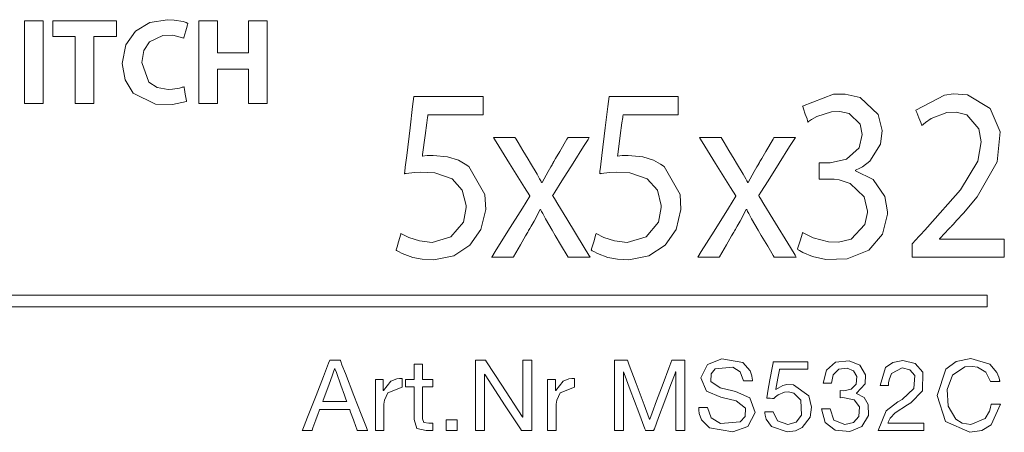
# Model space of a CAD drawing. Units: millimetres. Extents: x -69 to 69, y -255 to 262.
# Drawn here: x 2 to 23, y -10 to -1 of the extents above; entities that cross this region are included whole.
import ezdxf

# ---------------------------------------------------------------- set-up
doc = ezdxf.new("R2010")
doc.units = ezdxf.units.MM
doc.layers.add('Top$1', color=7, linetype='Continuous', true_color=0xffffff)

msp = doc.modelspace()

# ---------------------------------------------------------------- linework, layer by layer
at = {"layer": 'Top$1', "color": 7, "linetype": 'Continuous', "lineweight": 18}
for points in [[(2.022, -1.435), (2.022, -2.321), (2.022, -2.929), (2.022, -3.186), (2.022, -3.204), (2.022, -3.206), (2.022, -3.206), (2.022, -3.206), (1.823, -3.206), (1.686, -3.206), (1.628, -3.206), (1.623, -3.206), (1.623, -3.206), (1.623, -3.206), (1.623, -3.206), (1.623, -2.321), (1.623, -1.712), (1.623, -1.455), (1.623, -1.437), (1.623, -1.435), (1.623, -1.435), (1.623, -1.435), (1.823, -1.435), (2.005, -1.435), (2.021, -1.435), (2.022, -1.435), (2.022, -1.435), (2.022, -1.435)], [(2.708, -1.772), (2.469, -1.772), (2.305, -1.772), (2.236, -1.772), (2.231, -1.772), (2.23, -1.772), (2.23, -1.772), (2.23, -1.603), (2.23, -1.488), (2.23, -1.439), (2.23, -1.436), (2.23, -1.435), (2.23, -1.435), (2.911, -1.435), (3.378, -1.435), (3.576, -1.435), (3.59, -1.435), (3.591, -1.435), (3.591, -1.435), (3.591, -1.603), (3.591, -1.719), (3.591, -1.768), (3.591, -1.771), (3.591, -1.772), (3.591, -1.772), (3.349, -1.772), (3.183, -1.772), (3.113, -1.772), (3.108, -1.772), (3.108, -1.772), (3.108, -1.772), (3.108, -2.489), (3.108, -2.982), (3.108, -3.19), (3.108, -3.205), (3.108, -3.206), (3.108, -3.206), (2.908, -3.206), (2.771, -3.206), (2.713, -3.206), (2.709, -3.206), (2.708, -3.206), (2.708, -3.206), (2.708, -2.489), (2.708, -1.833), (2.708, -1.776), (2.708, -1.772), (2.708, -1.772), (2.708, -1.772)], [(5.76, -1.435), (5.76, -2.071), (5.76, -2.113), (5.76, -2.116), (5.762, -2.116), (5.766, -2.116), (5.789, -2.116), (6.09, -2.116), (6.391, -2.116), (6.414, -2.116), (6.418, -2.116), (6.42, -2.116), (6.42, -2.113), (6.42, -2.071), (6.42, -1.696), (6.42, -1.456), (6.42, -1.437), (6.42, -1.435), (6.793, -1.435), (6.817, -1.435), (6.819, -1.435), (6.819, -1.439), (6.819, -1.451), (6.819, -1.511), (6.819, -2.321), (6.819, -3.13), (6.819, -3.19), (6.819, -3.202), (6.819, -3.206), (6.817, -3.206), (6.793, -3.206), (6.573, -3.206), (6.432, -3.206), (6.42, -3.206), (6.42, -3.206), (6.42, -2.514), (6.42, -2.468), (6.42, -2.465), (6.418, -2.465), (6.414, -2.465), (6.391, -2.465), (6.09, -2.465), (5.789, -2.465), (5.766, -2.465), (5.762, -2.465), (5.76, -2.465), (5.76, -2.468), (5.76, -2.514), (5.76, -2.921), (5.76, -3.183), (5.76, -3.204), (5.76, -3.206), (5.387, -3.206), (5.363, -3.206), (5.361, -3.206), (5.361, -3.202), (5.361, -3.19), (5.361, -3.13), (5.361, -2.321), (5.361, -1.511), (5.361, -1.451), (5.361, -1.439), (5.361, -1.435), (5.363, -1.435), (5.387, -1.435), (5.607, -1.435), (5.748, -1.435), (5.759, -1.435), (5.76, -1.435)], [(11.446, -3.447), (11.446, -3.447), (11.446, -3.447), (11.446, -3.447), (11.446, -3.447), (11.444, -3.447), (11.438, -3.447), (11.421, -3.447), (11.368, -3.447), (11.22, -3.447), (10.856, -3.447), (10.411, -3.447), (10.296, -3.447), (10.271, -3.447), (10.266, -3.447), (10.265, -3.447), (10.265, -3.447), (10.265, -3.447), (10.265, -3.447), (10.265, -3.447), (10.265, -3.447), (10.265, -3.447), (10.265, -3.447), (10.265, -3.447), (10.265, -3.447), (10.265, -3.448), (10.264, -3.449), (10.264, -3.453), (10.262, -3.466), (10.257, -3.505), (10.242, -3.616), (10.205, -3.889), (10.151, -4.293), (10.146, -4.328), (10.146, -4.33), (10.145, -4.331), (10.145, -4.331), (10.145, -4.331), (10.145, -4.331), (10.145, -4.331), (10.248, -4.319), (10.377, -4.315), (10.687, -4.343), (10.919, -4.418), (11.065, -4.5), (11.143, -4.554), (11.488, -5.151), (11.505, -5.472), (11.4, -5.898), (11.164, -6.237), (10.819, -6.464), (10.389, -6.553), (10.144, -6.539), (9.94, -6.498), (9.716, -6.417), (9.637, -6.375), (9.606, -6.356), (9.593, -6.348), (9.588, -6.344), (9.585, -6.343), (9.584, -6.342), (9.584, -6.342), (9.584, -6.342), (9.584, -6.341), (9.584, -6.341), (9.584, -6.341), (9.584, -6.341), (9.584, -6.341), (9.584, -6.341), (9.584, -6.341), (9.584, -6.341), (9.584, -6.339), (9.586, -6.334), (9.59, -6.318), (9.604, -6.274), (9.636, -6.164), (9.684, -6.002), (9.688, -5.988), (9.688, -5.987), (9.688, -5.987), (9.688, -5.987), (9.688, -5.987), (9.688, -5.987), (9.855, -6.074), (10.084, -6.147), (10.355, -6.177), (10.759, -6.062), (11.027, -5.742), (11.084, -5.431), (11.083, -5.39), (11.002, -5.059), (10.782, -4.817), (10.413, -4.689), (10.116, -4.675), (9.983, -4.682), (9.854, -4.695), (9.803, -4.701), (9.781, -4.704), (9.772, -4.705), (9.768, -4.706), (9.766, -4.706), (9.765, -4.706), (9.765, -4.706), (9.765, -4.706), (9.764, -4.706), (9.764, -4.706), (9.764, -4.706), (9.764, -4.706), (9.764, -4.706), (9.764, -4.706), (9.764, -4.706), (9.764, -4.706), (9.765, -4.705), (9.765, -4.702), (9.766, -4.692), (9.77, -4.661), (9.781, -4.57), (9.812, -4.318), (9.883, -3.727), (9.938, -3.271), (9.964, -3.056), (9.965, -3.055), (10.009, -3.055), (10.25, -3.055), (10.615, -3.055), (11.119, -3.055), (11.428, -3.055), (11.446, -3.055), (11.446, -3.055), (11.446, -3.055), (11.446, -3.055), (11.446, -3.055), (11.446, -3.116), (11.446, -3.323), (11.446, -3.437), (11.446, -3.446), (11.446, -3.447), (11.446, -3.447), (11.446, -3.447)], [(15.628, -3.447), (15.628, -3.447), (15.628, -3.447), (15.627, -3.447), (15.627, -3.447), (15.625, -3.447), (15.619, -3.447), (15.602, -3.447), (15.55, -3.447), (15.402, -3.447), (15.037, -3.447), (14.592, -3.447), (14.477, -3.447), (14.452, -3.447), (14.447, -3.447), (14.446, -3.447), (14.446, -3.447), (14.446, -3.447), (14.446, -3.447), (14.446, -3.447), (14.446, -3.447), (14.446, -3.447), (14.446, -3.447), (14.446, -3.447), (14.446, -3.447), (14.446, -3.448), (14.446, -3.449), (14.445, -3.453), (14.443, -3.466), (14.438, -3.505), (14.423, -3.616), (14.387, -3.889), (14.332, -4.293), (14.327, -4.328), (14.327, -4.33), (14.327, -4.331), (14.327, -4.331), (14.327, -4.331), (14.327, -4.331), (14.327, -4.331), (14.43, -4.319), (14.558, -4.315), (14.869, -4.343), (15.101, -4.418), (15.246, -4.5), (15.324, -4.554), (15.669, -5.151), (15.686, -5.472), (15.582, -5.898), (15.345, -6.237), (15, -6.464), (14.57, -6.553), (14.325, -6.539), (14.121, -6.498), (13.897, -6.417), (13.818, -6.375), (13.787, -6.356), (13.774, -6.348), (13.769, -6.344), (13.767, -6.343), (13.766, -6.342), (13.765, -6.342), (13.765, -6.342), (13.765, -6.341), (13.765, -6.341), (13.765, -6.341), (13.765, -6.341), (13.765, -6.341), (13.765, -6.341), (13.765, -6.341), (13.765, -6.341), (13.766, -6.339), (13.767, -6.334), (13.772, -6.318), (13.785, -6.274), (13.817, -6.164), (13.865, -6.002), (13.869, -5.988), (13.87, -5.987), (13.87, -5.987), (13.87, -5.987), (13.87, -5.987), (13.87, -5.987), (14.036, -6.074), (14.265, -6.147), (14.537, -6.177), (14.94, -6.062), (15.209, -5.742), (15.266, -5.431), (15.265, -5.39), (15.184, -5.059), (14.963, -4.817), (14.594, -4.689), (14.298, -4.675), (14.165, -4.682), (14.035, -4.695), (13.984, -4.701), (13.962, -4.704), (13.953, -4.705), (13.949, -4.706), (13.947, -4.706), (13.946, -4.706), (13.946, -4.706), (13.946, -4.706), (13.946, -4.706), (13.946, -4.706), (13.946, -4.706), (13.946, -4.706), (13.946, -4.706), (13.946, -4.706), (13.946, -4.706), (13.946, -4.706), (13.946, -4.705), (13.946, -4.702), (13.948, -4.692), (13.951, -4.661), (13.962, -4.57), (13.993, -4.318), (14.065, -3.727), (14.12, -3.271), (14.146, -3.056), (14.146, -3.055), (14.19, -3.055), (14.431, -3.055), (14.796, -3.055), (15.301, -3.055), (15.609, -3.055), (15.627, -3.055), (15.628, -3.055), (15.628, -3.055), (15.628, -3.055), (15.628, -3.055), (15.628, -3.116), (15.628, -3.323), (15.628, -3.437), (15.628, -3.446), (15.628, -3.447), (15.628, -3.447), (15.628, -3.447)], [(20.637, -6.495), (20.637, -6.495), (20.637, -6.494), (20.637, -6.493), (20.637, -6.489), (20.637, -6.476), (20.637, -6.44), (20.637, -6.352), (20.637, -6.245), (20.637, -6.217), (20.637, -6.211), (20.637, -6.209), (20.637, -6.209), (20.637, -6.209), (20.637, -6.209), (20.637, -6.209), (20.637, -6.209), (20.637, -6.209), (20.637, -6.209), (20.637, -6.209), (20.637, -6.209), (20.637, -6.209), (20.637, -6.209), (20.638, -6.208), (20.639, -6.207), (20.644, -6.201), (20.659, -6.186), (20.7, -6.141), (20.801, -6.032), (20.925, -5.899), (20.957, -5.864), (20.964, -5.857), (20.965, -5.855), (20.965, -5.855), (20.965, -5.855), (20.965, -5.855), (20.965, -5.855), (21.678, -5.055), (22.05, -4.438), (22.118, -4.023), (22.07, -3.745), (21.814, -3.446), (21.582, -3.386), (21.381, -3.394), (21.046, -3.526), (20.928, -3.608), (20.884, -3.645), (20.865, -3.662), (20.857, -3.669), (20.854, -3.672), (20.853, -3.673), (20.852, -3.674), (20.852, -3.674), (20.852, -3.674), (20.851, -3.674), (20.851, -3.674), (20.851, -3.674), (20.851, -3.674), (20.851, -3.674), (20.851, -3.674), (20.851, -3.674), (20.851, -3.674), (20.851, -3.672), (20.849, -3.667), (20.843, -3.653), (20.826, -3.612), (20.785, -3.51), (20.739, -3.398), (20.719, -3.35), (20.718, -3.347), (20.718, -3.346), (20.718, -3.346), (20.718, -3.346), (21.334, -3.024), (21.524, -2.999), (21.822, -3.02), (22.314, -3.313), (22.524, -3.813), (22.463, -4.455), (22.033, -5.202), (21.739, -5.55), (21.593, -5.712), (21.525, -5.786), (21.495, -5.818), (21.481, -5.833), (21.475, -5.839), (21.473, -5.842), (21.471, -5.843), (21.471, -5.844), (21.471, -5.844), (21.471, -5.844), (21.471, -5.844), (21.47, -5.844), (21.47, -5.844), (21.47, -5.845), (21.469, -5.846), (21.465, -5.85), (21.453, -5.862), (21.42, -5.897), (21.34, -5.98), (21.23, -6.095), (21.228, -6.098), (21.228, -6.098), (21.228, -6.098), (21.228, -6.098), (21.228, -6.098), (21.228, -6.1), (21.228, -6.107), (21.228, -6.108), (21.228, -6.109), (21.228, -6.109), (21.228, -6.109), (21.228, -6.109), (21.247, -6.109), (21.588, -6.109), (22.121, -6.109), (22.541, -6.109), (22.611, -6.109), (22.613, -6.109), (22.614, -6.109), (22.614, -6.109), (22.614, -6.112), (22.614, -6.125), (22.614, -6.355), (22.614, -6.491), (22.614, -6.495), (22.614, -6.495), (22.614, -6.495), (22.614, -6.495), (22.614, -6.495), (22.612, -6.495), (22.58, -6.495), (22.248, -6.495), (21.706, -6.495), (20.977, -6.495), (20.71, -6.495), (20.637, -6.495)], [(10.151, -9.115), (10.26, -9.115), (10.335, -9.115), (10.366, -9.115), (10.369, -9.115), (10.369, -9.115), (10.369, -9.194), (10.369, -9.249), (10.369, -9.272), (10.369, -9.273), (10.369, -9.274), (10.26, -9.274), (10.185, -9.274), (10.153, -9.274), (10.151, -9.274), (10.151, -9.274), (10.151, -9.613), (10.151, -9.953), (10.177, -10.032), (10.286, -10.05), (10.356, -10.05), (10.369, -10.05), (10.369, -10.052), (10.369, -10.139), (10.369, -10.209), (10.313, -10.209), (10.231, -10.209), (10.031, -10.164), (9.971, -9.97), (9.971, -9.94), (9.971, -9.63), (9.971, -9.274), (9.965, -9.274), (9.885, -9.274), (9.785, -9.274), (9.785, -9.27), (9.785, -9.203), (9.785, -9.116), (9.788, -9.115), (9.863, -9.115), (9.969, -9.115), (9.971, -9.115), (9.971, -9.115), (9.971, -9.113), (9.971, -9.086), (9.971, -8.792), (9.971, -8.787), (9.971, -8.787), (9.971, -8.787), (9.999, -8.787), (10.147, -8.787), (10.15, -8.787), (10.151, -8.787), (10.151, -8.787), (10.151, -8.788), (10.151, -8.801), (10.151, -8.981), (10.151, -9.104), (10.151, -9.114), (10.151, -9.115), (10.151, -9.115)], [(11.285, -8.698), (11.412, -8.698), (11.499, -8.698), (11.499, -8.698), (11.523, -8.735), (11.848, -9.235), (12.284, -9.908), (12.294, -9.923), (12.295, -9.923), (12.295, -9.923), (12.295, -9.923), (12.297, -9.923), (12.299, -9.923), (12.299, -9.923), (12.299, -9.923), (12.299, -9.923), (12.299, -9.923), (12.299, -8.779), (12.299, -8.703), (12.299, -8.698), (12.299, -8.698), (12.3, -8.698), (12.307, -8.698), (12.394, -8.698), (12.481, -8.698), (12.488, -8.698), (12.489, -8.698), (12.489, -8.698), (12.489, -8.705), (12.489, -8.797), (12.489, -9.629), (12.489, -10.162), (12.489, -10.205), (12.489, -10.209), (12.359, -10.209), (12.269, -10.209), (12.269, -10.209), (12.246, -10.173), (11.923, -9.677), (11.49, -9.012), (11.48, -8.996), (11.48, -8.996), (11.48, -8.996), (11.479, -8.996), (11.477, -8.996), (11.476, -8.996), (11.476, -8.996), (11.476, -8.996), (11.476, -8.996), (11.476, -8.996), (11.476, -10.129), (11.476, -10.204), (11.476, -10.209), (11.475, -10.209), (11.474, -10.209), (11.467, -10.209), (11.381, -10.209), (11.294, -10.209), (11.287, -10.209), (11.286, -10.209), (11.285, -10.209), (11.285, -10.202), (11.285, -10.109), (11.285, -9.278), (11.285, -8.745), (11.285, -8.701), (11.285, -8.698)], [(14.263, -8.698), (14.263, -8.698), (14.264, -8.698), (14.264, -8.698), (14.266, -8.698), (14.272, -8.698), (14.288, -8.698), (14.334, -8.698), (14.439, -8.698), (14.534, -8.698), (14.539, -8.698), (14.578, -8.804), (14.725, -9.196), (14.898, -9.657), (15.007, -9.949), (15.014, -9.967), (15.014, -9.967), (15.014, -9.967), (15.014, -9.967), (15.014, -9.967), (15.014, -9.967), (15.015, -9.966), (15.017, -9.962), (15.067, -9.828), (15.164, -9.569), (15.304, -9.199), (15.428, -8.871), (15.491, -8.702), (15.493, -8.698), (15.493, -8.698), (15.493, -8.698), (15.512, -8.698), (15.655, -8.698), (15.766, -8.698), (15.767, -8.698), (15.768, -8.698), (15.768, -8.698), (15.768, -8.7), (15.768, -8.883), (15.768, -9.266), (15.768, -9.708), (15.768, -9.994), (15.768, -10.175), (15.768, -10.208), (15.768, -10.209), (15.768, -10.209), (15.768, -10.209), (15.767, -10.209), (15.733, -10.209), (15.638, -10.209), (15.578, -10.209), (15.577, -10.209), (15.577, -10.209), (15.577, -10.209), (15.577, -10.208), (15.577, -10.167), (15.577, -9.927), (15.577, -9.573), (15.577, -9.221), (15.577, -8.987), (15.577, -8.954), (15.577, -8.952), (15.577, -8.952), (15.577, -8.952), (15.577, -8.952), (15.577, -8.952), (15.577, -8.952), (15.575, -8.952), (15.573, -8.952), (15.573, -8.952), (15.573, -8.952), (15.573, -8.952), (15.573, -8.952), (15.573, -8.952), (15.573, -8.952), (15.56, -8.987), (15.472, -9.221), (15.34, -9.573), (15.207, -9.927), (15.117, -10.167), (15.101, -10.208), (15.101, -10.209), (15.101, -10.209), (15.101, -10.209), (15.101, -10.209), (15.101, -10.209), (15.047, -10.209), (14.941, -10.209), (14.93, -10.209), (14.93, -10.209), (14.928, -10.202), (14.915, -10.168), (14.783, -9.818), (14.601, -9.332), (14.472, -8.988), (14.458, -8.953), (14.458, -8.952), (14.458, -8.952), (14.458, -8.952), (14.458, -8.952), (14.458, -8.952), (14.458, -8.952), (14.458, -8.952), (14.457, -8.952), (14.455, -8.952), (14.454, -8.952), (14.454, -8.952), (14.454, -8.952), (14.454, -8.952), (14.454, -8.952), (14.454, -8.952), (14.454, -8.97), (14.454, -9.279), (14.454, -9.762), (14.454, -10.143), (14.454, -10.197), (14.454, -10.207), (14.454, -10.209), (14.454, -10.209), (14.454, -10.209), (14.454, -10.209), (14.452, -10.209), (14.446, -10.209), (14.332, -10.209), (14.265, -10.209), (14.264, -10.209), (14.263, -10.183), (14.263, -9.929), (14.263, -9.515), (14.263, -8.958), (14.263, -8.717), (14.263, -8.698)], [(18.403, -8.893), (18.403, -8.893), (18.403, -8.893), (18.403, -8.893), (18.402, -8.893), (18.398, -8.893), (18.387, -8.893), (18.354, -8.893), (18.261, -8.893), (18.044, -8.893), (17.799, -8.893), (17.798, -8.893), (17.796, -8.906), (17.763, -9.082), (17.719, -9.319), (17.718, -9.324), (17.718, -9.324), (17.718, -9.324), (17.718, -9.324), (17.719, -9.325), (17.721, -9.327), (17.722, -9.328), (17.722, -9.328), (17.722, -9.328), (17.722, -9.328), (17.722, -9.328), (17.722, -9.328), (17.722, -9.328), (17.867, -9.241), (17.953, -9.223), (18.099, -9.229), (18.427, -9.464), (18.485, -9.703), (18.453, -9.92), (18.281, -10.143), (18.139, -10.21), (17.961, -10.234), (17.627, -10.121), (17.515, -9.966), (17.491, -9.88), (17.485, -9.838), (17.484, -9.82), (17.483, -9.811), (17.483, -9.807), (17.483, -9.806), (17.483, -9.805), (17.483, -9.805), (17.483, -9.805), (17.483, -9.804), (17.483, -9.804), (17.483, -9.804), (17.483, -9.804), (17.483, -9.804), (17.483, -9.804), (17.483, -9.804), (17.484, -9.804), (17.484, -9.804), (17.487, -9.804), (17.495, -9.804), (17.518, -9.804), (17.573, -9.804), (17.655, -9.804), (17.663, -9.804), (17.663, -9.804), (17.663, -9.804), (17.663, -9.804), (17.663, -9.804), (17.663, -9.804), (17.757, -9.998), (17.978, -10.075), (18.154, -10.026), (18.27, -9.876), (18.258, -9.553), (18.102, -9.408), (17.989, -9.381), (17.905, -9.383), (17.766, -9.44), (17.714, -9.482), (17.693, -9.503), (17.685, -9.513), (17.681, -9.517), (17.679, -9.519), (17.678, -9.52), (17.678, -9.521), (17.678, -9.521), (17.678, -9.521), (17.678, -9.521), (17.678, -9.521), (17.678, -9.521), (17.678, -9.521), (17.678, -9.521), (17.678, -9.521), (17.678, -9.521), (17.677, -9.521), (17.677, -9.521), (17.674, -9.521), (17.668, -9.52), (17.648, -9.519), (17.601, -9.517), (17.53, -9.513), (17.524, -9.513), (17.524, -9.513), (17.523, -9.513), (17.523, -9.513), (17.523, -9.513), (17.523, -9.513), (17.523, -9.513), (17.524, -9.512), (17.524, -9.512), (17.524, -9.511), (17.524, -9.507), (17.527, -9.496), (17.533, -9.461), (17.55, -9.364), (17.593, -9.123), (17.646, -8.831), (17.659, -8.755), (17.662, -8.738), (17.663, -8.735), (17.663, -8.734), (17.663, -8.734), (17.663, -8.734), (17.663, -8.734), (17.663, -8.734), (17.663, -8.734), (17.663, -8.734), (17.663, -8.734), (17.663, -8.734), (17.663, -8.734), (17.664, -8.734), (17.665, -8.734), (17.668, -8.734), (17.679, -8.734), (17.712, -8.734), (17.805, -8.734), (18.033, -8.734), (18.288, -8.734), (18.395, -8.734), (18.403, -8.734), (18.403, -8.734), (18.403, -8.734), (18.403, -8.734), (18.403, -8.734), (18.403, -8.734), (18.403, -8.734), (18.403, -8.734), (18.403, -8.734), (18.403, -8.734), (18.403, -8.735), (18.403, -8.738), (18.403, -8.745), (18.403, -8.764), (18.403, -8.814), (18.403, -8.886), (18.403, -8.892), (18.403, -8.893), (18.403, -8.893)], [(8.013, -9.585), (8.013, -9.585), (8.013, -9.585), (8.013, -9.585), (8.014, -9.585), (8.017, -9.585), (8.024, -9.585), (8.047, -9.585), (8.111, -9.585), (8.269, -9.585), (8.503, -9.585), (8.524, -9.585), (8.525, -9.585), (8.525, -9.585), (8.525, -9.585), (8.525, -9.585), (8.525, -9.585), (8.525, -9.585), (8.525, -9.585), (8.525, -9.585), (8.525, -9.585), (8.525, -9.584), (8.525, -9.583), (8.523, -9.58), (8.52, -9.569), (8.508, -9.538), (8.477, -9.45), (8.399, -9.232), (8.304, -8.967), (8.28, -8.899), (8.275, -8.884), (8.274, -8.881), (8.273, -8.88), (8.273, -8.88), (8.273, -8.88), (8.273, -8.88), (8.273, -8.88), (8.273, -8.88), (8.273, -8.88), (8.273, -8.88), (8.273, -8.88), (8.273, -8.88), (8.273, -8.88), (8.272, -8.88), (8.271, -8.88), (8.27, -8.88), (8.269, -8.88), (8.269, -8.88), (8.269, -8.88), (8.269, -8.88), (8.269, -8.88), (8.269, -8.88), (8.269, -8.88), (8.269, -8.88), (8.269, -8.88), (8.269, -8.88), (8.269, -8.881), (8.269, -8.882), (8.267, -8.885), (8.264, -8.895), (8.252, -8.927), (8.22, -9.015), (8.141, -9.232), (8.024, -9.554), (8.014, -9.583), (8.013, -9.585), (8.013, -9.585), (8.013, -9.585)], [(9.14, -9.115), (9.14, -9.115), (9.14, -9.115), (9.14, -9.115), (9.14, -9.115), (9.141, -9.115), (9.144, -9.115), (9.153, -9.115), (9.179, -9.115), (9.24, -9.115), (9.309, -9.115), (9.309, -9.122), (9.309, -9.216), (9.309, -9.343), (9.309, -9.346), (9.309, -9.346), (9.309, -9.346), (9.309, -9.346), (9.309, -9.346), (9.311, -9.346), (9.313, -9.346), (9.313, -9.346), (9.313, -9.346), (9.313, -9.346), (9.313, -9.346), (9.473, -9.149), (9.597, -9.099), (9.66, -9.09), (9.69, -9.089), (9.704, -9.089), (9.71, -9.089), (9.713, -9.09), (9.714, -9.09), (9.714, -9.09), (9.715, -9.09), (9.715, -9.09), (9.715, -9.09), (9.715, -9.09), (9.715, -9.09), (9.715, -9.09), (9.715, -9.09), (9.715, -9.09), (9.715, -9.09), (9.715, -9.09), (9.715, -9.091), (9.715, -9.094), (9.715, -9.102), (9.715, -9.126), (9.715, -9.185), (9.715, -9.272), (9.715, -9.279), (9.715, -9.28), (9.715, -9.28), (9.715, -9.28), (9.715, -9.28), (9.715, -9.28), (9.408, -9.397), (9.336, -9.556), (9.322, -9.645), (9.32, -9.687), (9.319, -9.707), (9.319, -9.715), (9.319, -9.719), (9.319, -9.721), (9.319, -9.722), (9.319, -9.722), (9.319, -9.722), (9.319, -9.722), (9.319, -9.722), (9.319, -9.722), (9.319, -9.722), (9.319, -9.723), (9.319, -9.725), (9.319, -9.732), (9.319, -9.751), (9.319, -9.806), (9.319, -9.945), (9.319, -10.177), (9.319, -10.207), (9.319, -10.208), (9.319, -10.209), (9.319, -10.209), (9.318, -10.209), (9.312, -10.209), (9.229, -10.209), (9.147, -10.209), (9.141, -10.209), (9.14, -10.209), (9.14, -10.209), (9.14, -10.208), (9.14, -10.207), (9.14, -10.204), (9.14, -10.137), (9.14, -9.874), (9.14, -9.535), (9.14, -9.149), (9.14, -9.117), (9.14, -9.115), (9.14, -9.115)], [(12.831, -9.115), (12.831, -9.115), (12.831, -9.115), (12.831, -9.115), (12.831, -9.115), (12.832, -9.115), (12.836, -9.115), (12.845, -9.115), (12.871, -9.115), (12.931, -9.115), (13, -9.115), (13, -9.122), (13, -9.216), (13, -9.343), (13, -9.346), (13, -9.346), (13, -9.346), (13, -9.346), (13.001, -9.346), (13.003, -9.346), (13.004, -9.346), (13.004, -9.346), (13.004, -9.346), (13.004, -9.346), (13.004, -9.346), (13.165, -9.149), (13.288, -9.099), (13.352, -9.09), (13.382, -9.089), (13.395, -9.089), (13.401, -9.089), (13.404, -9.09), (13.405, -9.09), (13.406, -9.09), (13.406, -9.09), (13.406, -9.09), (13.406, -9.09), (13.406, -9.09), (13.406, -9.09), (13.406, -9.09), (13.406, -9.09), (13.406, -9.09), (13.406, -9.09), (13.406, -9.09), (13.406, -9.091), (13.406, -9.094), (13.406, -9.102), (13.406, -9.126), (13.406, -9.185), (13.406, -9.272), (13.406, -9.279), (13.406, -9.28), (13.406, -9.28), (13.406, -9.28), (13.406, -9.28), (13.406, -9.28), (13.1, -9.397), (13.027, -9.556), (13.014, -9.645), (13.011, -9.687), (13.011, -9.707), (13.011, -9.715), (13.011, -9.719), (13.011, -9.721), (13.011, -9.722), (13.011, -9.722), (13.011, -9.722), (13.011, -9.722), (13.011, -9.722), (13.011, -9.722), (13.011, -9.722), (13.011, -9.723), (13.011, -9.725), (13.011, -9.732), (13.011, -9.751), (13.011, -9.806), (13.011, -9.945), (13.011, -10.177), (13.011, -10.207), (13.011, -10.208), (13.011, -10.209), (13.01, -10.209), (13.009, -10.209), (13.003, -10.209), (12.921, -10.209), (12.839, -10.209), (12.832, -10.209), (12.831, -10.209), (12.831, -10.209), (12.831, -10.208), (12.831, -10.207), (12.831, -10.204), (12.831, -10.137), (12.831, -9.874), (12.831, -9.535), (12.831, -9.149), (12.831, -9.117), (12.831, -9.115), (12.831, -9.115)], [(10.659, -9.974), (10.776, -9.974), (10.857, -9.974), (10.891, -9.974), (10.894, -9.974), (10.894, -9.974), (10.894, -9.974), (10.894, -9.974), (10.894, -10.091), (10.894, -10.172), (10.894, -10.206), (10.894, -10.208), (10.894, -10.209), (10.894, -10.209), (10.894, -10.209), (10.776, -10.209), (10.696, -10.209), (10.662, -10.209), (10.659, -10.209), (10.659, -10.209), (10.659, -10.209), (10.659, -10.209), (10.659, -10.091), (10.659, -9.984), (10.659, -9.974), (10.659, -9.974), (10.659, -9.974), (10.659, -9.974)]]:
    msp.add_lwpolyline(points, dxfattribs=at)
for points in [[(5.097, -3.159), (4.796, -3.228), (4.43, -3.217), (3.952, -2.98), (3.777, -2.698), (3.718, -2.347), (3.794, -1.945), (4.001, -1.651), (4.308, -1.47), (4.685, -1.409), (4.831, -1.416), (5.024, -1.45), (5.085, -1.471), (5.106, -1.48), (5.115, -1.484), (5.118, -1.486), (5.12, -1.487), (5.12, -1.487), (5.121, -1.488), (5.121, -1.488), (5.121, -1.488), (5.121, -1.488), (5.121, -1.488), (5.121, -1.488), (5.121, -1.488), (5.121, -1.488), (5.121, -1.488), (5.121, -1.488), (5.121, -1.488), (5.12, -1.49), (5.119, -1.495), (5.115, -1.508), (5.105, -1.548), (5.079, -1.645), (5.04, -1.789), (5.037, -1.802), (5.037, -1.803), (5.037, -1.803), (5.037, -1.803), (5.037, -1.803), (5.037, -1.803), (4.803, -1.743), (4.586, -1.746), (4.301, -1.882), (4.182, -2.065), (4.138, -2.323), (4.288, -2.745), (4.465, -2.861), (4.703, -2.901), (4.796, -2.897), (4.945, -2.873), (5.001, -2.857), (5.023, -2.85), (5.033, -2.846), (5.036, -2.845), (5.038, -2.844), (5.039, -2.844), (5.039, -2.843), (5.039, -2.843), (5.039, -2.843), (5.04, -2.843), (5.04, -2.843), (5.04, -2.843), (5.04, -2.843), (5.04, -2.843), (5.04, -2.843), (5.04, -2.844), (5.04, -2.844), (5.04, -2.846), (5.041, -2.85), (5.043, -2.864), (5.051, -2.904), (5.068, -3.001), (5.095, -3.145), (5.097, -3.158), (5.097, -3.158), (5.097, -3.159), (5.097, -3.159)], [(18.294, -5.966), (18.517, -6.08), (18.844, -6.168), (19.064, -6.174), (19.332, -6.106), (19.627, -5.794), (19.68, -5.538), (19.68, -5.511), (19.61, -5.2), (19.31, -4.913), (19.078, -4.84), (18.968, -4.826), (18.919, -4.823), (18.897, -4.823), (18.888, -4.823), (18.883, -4.823), (18.882, -4.823), (18.881, -4.823), (18.88, -4.823), (18.88, -4.823), (18.88, -4.823), (18.88, -4.823), (18.88, -4.823), (18.88, -4.823), (18.88, -4.823), (18.879, -4.823), (18.876, -4.823), (18.866, -4.823), (18.84, -4.823), (18.773, -4.823), (18.662, -4.823), (18.65, -4.823), (18.647, -4.823), (18.647, -4.823), (18.647, -4.82), (18.647, -4.808), (18.647, -4.648), (18.647, -4.489), (18.647, -4.477), (18.647, -4.474), (18.647, -4.474), (18.648, -4.474), (18.652, -4.474), (18.662, -4.474), (18.807, -4.474), (18.864, -4.474), (18.877, -4.474), (18.879, -4.474), (18.88, -4.474), (18.88, -4.474), (18.88, -4.474), (18.88, -4.474), (19.233, -4.397), (19.506, -4.154), (19.57, -3.866), (19.523, -3.649), (19.288, -3.42), (19.089, -3.375), (18.913, -3.381), (18.595, -3.483), (18.482, -3.548), (18.439, -3.577), (18.421, -3.59), (18.414, -3.596), (18.411, -3.598), (18.41, -3.599), (18.409, -3.6), (18.409, -3.6), (18.409, -3.6), (18.409, -3.6), (18.409, -3.6), (18.409, -3.6), (18.409, -3.6), (18.409, -3.6), (18.409, -3.6), (18.408, -3.6), (18.408, -3.599), (18.408, -3.598), (18.406, -3.593), (18.401, -3.578), (18.387, -3.535), (18.351, -3.431), (18.312, -3.314), (18.295, -3.265), (18.294, -3.262), (18.294, -3.262), (18.294, -3.262), (18.294, -3.262), (18.954, -3.006), (19.206, -3.001), (19.525, -3.075), (19.912, -3.442), (19.994, -3.778), (19.958, -4.075), (19.736, -4.435), (19.576, -4.556), (19.493, -4.601), (19.454, -4.619), (19.437, -4.626), (19.429, -4.629), (19.426, -4.631), (19.424, -4.632), (19.424, -4.632), (19.423, -4.632), (19.423, -4.632), (19.423, -4.632), (19.423, -4.632), (19.423, -4.632), (19.423, -4.632), (19.423, -4.632), (19.423, -4.632), (19.423, -4.633), (19.423, -4.634), (19.423, -4.637), (19.423, -4.642), (19.423, -4.643), (19.423, -4.643), (19.423, -4.643), (19.808, -4.829), (20.057, -5.192), (20.114, -5.521), (20.113, -5.573), (20.001, -6.004), (19.71, -6.342), (19.245, -6.531), (18.792, -6.541), (18.505, -6.477), (18.3, -6.393), (18.228, -6.352), (18.2, -6.334), (18.188, -6.326), (18.184, -6.323), (18.181, -6.321), (18.181, -6.321), (18.18, -6.32), (18.18, -6.32), (18.18, -6.32), (18.18, -6.32), (18.18, -6.32), (18.18, -6.32), (18.18, -6.32), (18.18, -6.32), (18.18, -6.32), (18.18, -6.319), (18.181, -6.318), (18.182, -6.312), (18.187, -6.297), (18.202, -6.252), (18.237, -6.143), (18.289, -5.981), (18.294, -5.967), (18.294, -5.966), (18.294, -5.966), (18.294, -5.966)], [(12.136, -3.934), (12.136, -3.934), (12.136, -3.934), (12.136, -3.934), (12.136, -3.934), (12.136, -3.934), (12.137, -3.935), (12.138, -3.938), (12.143, -3.946), (12.158, -3.97), (12.199, -4.039), (12.301, -4.209), (12.414, -4.398), (12.465, -4.484), (12.603, -4.715), (12.659, -4.815), (12.684, -4.86), (12.695, -4.881), (12.699, -4.89), (12.701, -4.893), (12.702, -4.895), (12.703, -4.896), (12.703, -4.896), (12.703, -4.896), (12.703, -4.897), (12.703, -4.897), (12.703, -4.897), (12.703, -4.897), (12.703, -4.897), (12.703, -4.897), (12.703, -4.897), (12.704, -4.897), (12.705, -4.897), (12.708, -4.897), (12.711, -4.897), (12.713, -4.897), (12.713, -4.897), (12.713, -4.897), (12.842, -4.659), (12.899, -4.558), (12.925, -4.514), (12.937, -4.494), (12.942, -4.486), (12.944, -4.482), (12.945, -4.48), (12.946, -4.479), (12.946, -4.479), (12.946, -4.479), (12.946, -4.479), (12.946, -4.479), (12.946, -4.479), (12.946, -4.479), (12.946, -4.478), (12.947, -4.478), (12.948, -4.475), (12.952, -4.468), (12.965, -4.446), (13.001, -4.384), (13.093, -4.229), (13.244, -3.969), (13.261, -3.941), (13.265, -3.934), (13.265, -3.934), (13.269, -3.934), (13.408, -3.934), (13.616, -3.934), (13.715, -3.934), (13.721, -3.934), (13.722, -3.934), (13.723, -3.934), (13.723, -3.934), (13.723, -3.934), (13.722, -3.934), (13.696, -3.975), (13.6, -4.127), (13.377, -4.479), (13.137, -4.856), (12.982, -5.101), (12.946, -5.157), (12.939, -5.169), (12.937, -5.171), (12.937, -5.172), (12.937, -5.172), (12.937, -5.172), (12.937, -5.172), (12.937, -5.172), (12.937, -5.172), (12.937, -5.172), (12.937, -5.172), (12.937, -5.172), (12.937, -5.173), (12.938, -5.174), (12.941, -5.178), (12.949, -5.192), (12.975, -5.235), (13.049, -5.357), (13.243, -5.676), (13.616, -6.288), (13.715, -6.451), (13.741, -6.495), (13.741, -6.495), (13.741, -6.495), (13.741, -6.495), (13.741, -6.495), (13.741, -6.495), (13.741, -6.495), (13.739, -6.495), (13.734, -6.495), (13.632, -6.495), (13.417, -6.495), (13.274, -6.495), (13.27, -6.495), (13.27, -6.495), (13.248, -6.457), (13.131, -6.26), (12.993, -6.029), (12.927, -5.918), (12.785, -5.671), (12.726, -5.562), (12.7, -5.513), (12.688, -5.491), (12.683, -5.481), (12.681, -5.477), (12.68, -5.475), (12.68, -5.474), (12.679, -5.474), (12.679, -5.474), (12.679, -5.474), (12.679, -5.474), (12.679, -5.474), (12.679, -5.474), (12.679, -5.474), (12.679, -5.474), (12.679, -5.474), (12.679, -5.474), (12.677, -5.474), (12.675, -5.474), (12.671, -5.474), (12.67, -5.474), (12.67, -5.474), (12.67, -5.474), (12.539, -5.722), (12.478, -5.83), (12.45, -5.879), (12.437, -5.901), (12.431, -5.91), (12.429, -5.915), (12.428, -5.917), (12.427, -5.917), (12.427, -5.918), (12.427, -5.918), (12.427, -5.918), (12.427, -5.918), (12.427, -5.918), (12.427, -5.918), (12.427, -5.919), (12.426, -5.919), (12.424, -5.923), (12.419, -5.932), (12.403, -5.96), (12.357, -6.038), (12.248, -6.228), (12.097, -6.488), (12.093, -6.495), (12.093, -6.495), (12.093, -6.495), (12.093, -6.495), (12.093, -6.495), (12.021, -6.495), (11.793, -6.495), (11.634, -6.495), (11.631, -6.495), (11.631, -6.495), (11.631, -6.495), (11.631, -6.495), (11.632, -6.494), (11.707, -6.374), (11.981, -5.937), (12.289, -5.446), (12.449, -5.189), (12.451, -5.188), (12.45, -5.187), (12.446, -5.18), (12.335, -5.003), (12.015, -4.488), (11.726, -4.024), (11.676, -3.944), (11.669, -3.934), (11.669, -3.934), (11.669, -3.934), (11.669, -3.934), (11.669, -3.934), (11.67, -3.934), (11.671, -3.934), (11.768, -3.934), (12.004, -3.934), (12.126, -3.934), (12.135, -3.934), (12.136, -3.934), (12.136, -3.934), (12.136, -3.934), (12.136, -3.934)], [(16.551, -3.934), (16.551, -3.934), (16.551, -3.934), (16.551, -3.934), (16.551, -3.934), (16.551, -3.934), (16.552, -3.935), (16.553, -3.938), (16.558, -3.946), (16.573, -3.97), (16.614, -4.039), (16.715, -4.209), (16.829, -4.398), (16.88, -4.484), (17.018, -4.715), (17.074, -4.815), (17.099, -4.86), (17.109, -4.881), (17.114, -4.89), (17.116, -4.893), (17.117, -4.895), (17.118, -4.896), (17.118, -4.896), (17.118, -4.896), (17.118, -4.897), (17.118, -4.897), (17.118, -4.897), (17.118, -4.897), (17.118, -4.897), (17.118, -4.897), (17.118, -4.897), (17.119, -4.897), (17.12, -4.897), (17.123, -4.897), (17.126, -4.897), (17.128, -4.897), (17.128, -4.897), (17.128, -4.897), (17.256, -4.659), (17.314, -4.558), (17.34, -4.514), (17.352, -4.494), (17.357, -4.486), (17.359, -4.482), (17.36, -4.48), (17.361, -4.479), (17.361, -4.479), (17.361, -4.479), (17.361, -4.479), (17.361, -4.479), (17.361, -4.479), (17.361, -4.479), (17.361, -4.478), (17.362, -4.478), (17.363, -4.475), (17.367, -4.468), (17.38, -4.446), (17.416, -4.384), (17.507, -4.229), (17.659, -3.969), (17.676, -3.941), (17.68, -3.934), (17.68, -3.934), (17.684, -3.934), (17.822, -3.934), (18.031, -3.934), (18.13, -3.934), (18.136, -3.934), (18.137, -3.934), (18.137, -3.934), (18.137, -3.934), (18.137, -3.934), (18.137, -3.934), (18.111, -3.975), (18.015, -4.127), (17.792, -4.479), (17.552, -4.856), (17.396, -5.101), (17.361, -5.157), (17.353, -5.169), (17.352, -5.171), (17.352, -5.172), (17.352, -5.172), (17.352, -5.172), (17.352, -5.172), (17.352, -5.172), (17.352, -5.172), (17.352, -5.172), (17.352, -5.172), (17.352, -5.172), (17.352, -5.173), (17.353, -5.174), (17.356, -5.178), (17.364, -5.192), (17.39, -5.235), (17.464, -5.357), (17.658, -5.676), (18.031, -6.288), (18.13, -6.451), (18.156, -6.495), (18.156, -6.495), (18.156, -6.495), (18.156, -6.495), (18.156, -6.495), (18.156, -6.495), (18.156, -6.495), (18.154, -6.495), (18.149, -6.495), (18.047, -6.495), (17.831, -6.495), (17.689, -6.495), (17.685, -6.495), (17.685, -6.495), (17.662, -6.457), (17.545, -6.26), (17.408, -6.029), (17.342, -5.918), (17.2, -5.671), (17.141, -5.562), (17.115, -5.513), (17.103, -5.491), (17.098, -5.481), (17.096, -5.477), (17.095, -5.475), (17.095, -5.474), (17.094, -5.474), (17.094, -5.474), (17.094, -5.474), (17.094, -5.474), (17.094, -5.474), (17.094, -5.474), (17.094, -5.474), (17.094, -5.474), (17.094, -5.474), (17.094, -5.474), (17.092, -5.474), (17.089, -5.474), (17.086, -5.474), (17.085, -5.474), (17.085, -5.474), (17.085, -5.474), (16.954, -5.722), (16.893, -5.83), (16.865, -5.879), (16.852, -5.901), (16.846, -5.91), (16.844, -5.915), (16.843, -5.917), (16.842, -5.917), (16.842, -5.918), (16.842, -5.918), (16.842, -5.918), (16.842, -5.918), (16.842, -5.918), (16.842, -5.918), (16.841, -5.919), (16.841, -5.919), (16.839, -5.923), (16.834, -5.932), (16.818, -5.96), (16.772, -6.038), (16.662, -6.228), (16.512, -6.488), (16.508, -6.495), (16.508, -6.495), (16.508, -6.495), (16.508, -6.495), (16.508, -6.495), (16.436, -6.495), (16.208, -6.495), (16.049, -6.495), (16.046, -6.495), (16.046, -6.495), (16.046, -6.495), (16.046, -6.495), (16.047, -6.494), (16.122, -6.374), (16.396, -5.937), (16.704, -5.446), (16.864, -5.189), (16.865, -5.188), (16.865, -5.187), (16.861, -5.18), (16.75, -5.003), (16.429, -4.488), (16.141, -4.024), (16.091, -3.944), (16.084, -3.934), (16.084, -3.934), (16.084, -3.934), (16.084, -3.934), (16.084, -3.934), (16.085, -3.934), (16.086, -3.934), (16.183, -3.934), (16.418, -3.934), (16.541, -3.934), (16.55, -3.934), (16.551, -3.934), (16.551, -3.934), (16.551, -3.934), (16.551, -3.934)], [(8.163, -8.698), (8.163, -8.698), (8.163, -8.698), (8.163, -8.698), (8.163, -8.698), (8.164, -8.698), (8.165, -8.698), (8.168, -8.698), (8.178, -8.698), (8.206, -8.698), (8.274, -8.698), (8.358, -8.698), (8.38, -8.698), (8.384, -8.698), (8.385, -8.698), (8.385, -8.698), (8.385, -8.698), (8.385, -8.698), (8.385, -8.698), (8.385, -8.698), (8.385, -8.698), (8.385, -8.698), (8.385, -8.698), (8.386, -8.699), (8.386, -8.699), (8.387, -8.702), (8.39, -8.709), (8.398, -8.731), (8.424, -8.798), (8.498, -8.987), (8.68, -9.453), (8.839, -9.858), (8.95, -10.144), (8.974, -10.204), (8.975, -10.208), (8.976, -10.209), (8.976, -10.209), (8.976, -10.209), (8.976, -10.209), (8.976, -10.209), (8.976, -10.209), (8.976, -10.209), (8.975, -10.209), (8.975, -10.209), (8.975, -10.209), (8.974, -10.209), (8.971, -10.209), (8.961, -10.209), (8.933, -10.209), (8.865, -10.209), (8.781, -10.209), (8.759, -10.209), (8.755, -10.209), (8.754, -10.209), (8.754, -10.209), (8.753, -10.209), (8.753, -10.209), (8.753, -10.209), (8.753, -10.209), (8.753, -10.209), (8.753, -10.209), (8.753, -10.209), (8.753, -10.208), (8.753, -10.208), (8.753, -10.208), (8.752, -10.205), (8.75, -10.199), (8.743, -10.179), (8.722, -10.122), (8.671, -9.981), (8.609, -9.81), (8.593, -9.766), (8.589, -9.756), (8.589, -9.754), (8.588, -9.754), (8.588, -9.754), (8.588, -9.754), (8.588, -9.754), (8.588, -9.754), (8.588, -9.754), (8.588, -9.754), (8.588, -9.754), (8.588, -9.754), (8.588, -9.754), (8.588, -9.754), (8.587, -9.754), (8.584, -9.754), (8.575, -9.754), (8.546, -9.754), (8.466, -9.754), (8.269, -9.754), (8.029, -9.754), (7.966, -9.754), (7.953, -9.754), (7.95, -9.754), (7.95, -9.754), (7.95, -9.754), (7.95, -9.754), (7.95, -9.754), (7.95, -9.754), (7.95, -9.754), (7.95, -9.754), (7.95, -9.754), (7.95, -9.754), (7.95, -9.754), (7.949, -9.754), (7.949, -9.755), (7.948, -9.757), (7.946, -9.764), (7.938, -9.784), (7.917, -9.841), (7.865, -9.981), (7.801, -10.152), (7.785, -10.197), (7.781, -10.206), (7.781, -10.208), (7.78, -10.208), (7.78, -10.209), (7.78, -10.209), (7.78, -10.209), (7.78, -10.209), (7.78, -10.209), (7.78, -10.209), (7.78, -10.209), (7.78, -10.209), (7.78, -10.209), (7.78, -10.209), (7.779, -10.209), (7.776, -10.209), (7.767, -10.209), (7.741, -10.209), (7.677, -10.209), (7.582, -10.209), (7.574, -10.209), (7.573, -10.209), (7.573, -10.209), (7.573, -10.209), (7.573, -10.209), (7.573, -10.209), (7.573, -10.209), (7.573, -10.209), (7.573, -10.208), (7.573, -10.208), (7.573, -10.208), (7.574, -10.205), (7.577, -10.198), (7.586, -10.176), (7.612, -10.109), (7.686, -9.92), (7.868, -9.453), (8.026, -9.049), (8.138, -8.763), (8.161, -8.703), (8.163, -8.699), (8.163, -8.698), (8.163, -8.698), (8.163, -8.698)], [(17.027, -9.14), (16.953, -8.948), (16.796, -8.849), (16.42, -8.887), (16.331, -8.994), (16.327, -9.156), (16.528, -9.295), (16.799, -9.358), (16.858, -9.372), (17.16, -9.509), (17.28, -9.823), (17.12, -10.118), (16.795, -10.238), (16.297, -10.146), (16.13, -9.975), (16.08, -9.839), (16.069, -9.77), (16.067, -9.738), (16.067, -9.723), (16.067, -9.717), (16.067, -9.714), (16.067, -9.712), (16.067, -9.712), (16.067, -9.712), (16.067, -9.712), (16.067, -9.711), (16.067, -9.711), (16.067, -9.711), (16.067, -9.711), (16.067, -9.711), (16.067, -9.711), (16.067, -9.711), (16.067, -9.711), (16.068, -9.711), (16.071, -9.711), (16.079, -9.711), (16.103, -9.711), (16.162, -9.711), (16.249, -9.711), (16.257, -9.711), (16.257, -9.711), (16.257, -9.711), (16.257, -9.711), (16.257, -9.711), (16.257, -9.711), (16.336, -9.938), (16.532, -10.054), (16.957, -10.019), (17.061, -9.905), (17.068, -9.726), (16.868, -9.57), (16.598, -9.504), (16.539, -9.491), (16.235, -9.367), (16.114, -9.076), (16.256, -8.789), (16.559, -8.668), (17.012, -8.749), (17.17, -8.927), (17.206, -9.038), (17.215, -9.094), (17.217, -9.12), (17.218, -9.131), (17.218, -9.136), (17.218, -9.138), (17.218, -9.139), (17.218, -9.14), (17.218, -9.14), (17.218, -9.14), (17.218, -9.14), (17.218, -9.14), (17.218, -9.14), (17.218, -9.14), (17.218, -9.14), (17.218, -9.14), (17.217, -9.14), (17.217, -9.14), (17.214, -9.14), (17.205, -9.14), (17.181, -9.14), (17.123, -9.14), (17.036, -9.14), (17.028, -9.14), (17.027, -9.14), (17.027, -9.14), (17.027, -9.14)], [(19.098, -9.352), (19.176, -9.354), (19.333, -9.319), (19.438, -9.216), (19.456, -9.053), (19.385, -8.929), (19.25, -8.871), (19.068, -8.894), (18.95, -9.013), (18.912, -9.193), (18.912, -9.193), (18.912, -9.193), (18.822, -9.193), (18.739, -9.193), (18.732, -9.193), (18.732, -9.193), (18.732, -9.193), (18.732, -9.193), (18.732, -9.193), (18.732, -9.193), (18.804, -8.914), (18.997, -8.744), (19.289, -8.715), (19.521, -8.806), (19.643, -9.014), (19.636, -9.205), (19.445, -9.409), (19.445, -9.409), (19.445, -9.409), (19.445, -9.411), (19.445, -9.413), (19.445, -9.413), (19.445, -9.413), (19.445, -9.413), (19.61, -9.499), (19.699, -9.65), (19.705, -9.883), (19.563, -10.118), (19.302, -10.227), (18.992, -10.201), (18.775, -10.036), (18.7, -9.745), (18.7, -9.745), (18.7, -9.745), (18.79, -9.745), (18.872, -9.745), (18.879, -9.745), (18.88, -9.745), (18.88, -9.745), (18.88, -9.745), (18.88, -9.745), (18.88, -9.745), (18.965, -9.983), (19.199, -10.075), (19.38, -10.032), (19.499, -9.908), (19.513, -9.696), (19.397, -9.546), (19.158, -9.499), (19.098, -9.504), (19.098, -9.504), (19.098, -9.504), (19.098, -9.428), (19.098, -9.358), (19.098, -9.352), (19.098, -9.352), (19.098, -9.352), (19.098, -9.352)], [(19.955, -9.24), (20.072, -8.86), (20.226, -8.749), (20.438, -8.709), (20.702, -8.772), (20.871, -8.955), (20.86, -9.353), (20.613, -9.61), (20.543, -9.654), (20.274, -9.827), (20.167, -9.94), (20.137, -9.999), (20.128, -10.027), (20.125, -10.04), (20.123, -10.045), (20.123, -10.048), (20.123, -10.049), (20.123, -10.049), (20.122, -10.05), (20.122, -10.05), (20.122, -10.05), (20.122, -10.05), (20.122, -10.05), (20.123, -10.05), (20.123, -10.05), (20.123, -10.05), (20.124, -10.05), (20.127, -10.05), (20.137, -10.05), (20.168, -10.05), (20.256, -10.05), (20.476, -10.05), (20.842, -10.05), (20.889, -10.05), (20.892, -10.05), (20.892, -10.05), (20.892, -10.05), (20.892, -10.05), (20.892, -10.051), (20.892, -10.057), (20.892, -10.129), (20.892, -10.202), (20.892, -10.207), (20.892, -10.208), (20.892, -10.209), (20.892, -10.209), (20.891, -10.209), (20.888, -10.209), (20.828, -10.209), (20.593, -10.209), (20.289, -10.209), (19.943, -10.209), (19.915, -10.209), (19.913, -10.209), (19.913, -10.209), (19.913, -10.209), (19.913, -10.209), (19.913, -10.209), (19.913, -10.209), (19.913, -10.209), (20.084, -9.784), (20.334, -9.595), (20.423, -9.539), (20.679, -9.305), (20.694, -9.027), (20.589, -8.91), (20.427, -8.867), (20.2, -8.986), (20.145, -9.121), (20.136, -9.187), (20.135, -9.217), (20.135, -9.23), (20.135, -9.235), (20.135, -9.238), (20.135, -9.239), (20.135, -9.239), (20.135, -9.24), (20.135, -9.24), (20.135, -9.24), (20.135, -9.24), (20.135, -9.24), (20.135, -9.24), (20.135, -9.24), (20.135, -9.24), (20.135, -9.24), (20.135, -9.24), (20.134, -9.24), (20.131, -9.24), (20.123, -9.24), (20.101, -9.24), (20.045, -9.24), (19.963, -9.24), (19.956, -9.24), (19.955, -9.24), (19.955, -9.24), (19.955, -9.24)], [(22.315, -9.153), (22.218, -8.957), (22.04, -8.851), (21.93, -8.833), (21.766, -8.845), (21.501, -9.019), (21.387, -9.326), (21.409, -9.687), (21.572, -9.966), (21.712, -10.046), (21.894, -10.075), (22.204, -9.951), (22.298, -9.794), (22.32, -9.71), (22.327, -9.671), (22.329, -9.653), (22.329, -9.646), (22.33, -9.642), (22.33, -9.641), (22.33, -9.64), (22.33, -9.64), (22.33, -9.64), (22.33, -9.639), (22.33, -9.639), (22.33, -9.639), (22.33, -9.639), (22.33, -9.639), (22.33, -9.639), (22.33, -9.639), (22.33, -9.639), (22.331, -9.639), (22.334, -9.639), (22.343, -9.639), (22.368, -9.639), (22.43, -9.639), (22.522, -9.639), (22.53, -9.639), (22.531, -9.639), (22.531, -9.639), (22.531, -9.639), (22.531, -9.639), (22.531, -9.639), (22.332, -10.083), (22.134, -10.203), (21.877, -10.244), (21.352, -10.016), (21.179, -9.458), (21.362, -8.896), (21.586, -8.725), (21.894, -8.662), (22.306, -8.787), (22.456, -8.963), (22.496, -9.064), (22.509, -9.113), (22.513, -9.135), (22.515, -9.145), (22.515, -9.15), (22.516, -9.151), (22.516, -9.152), (22.516, -9.153), (22.516, -9.153), (22.516, -9.153), (22.516, -9.153), (22.516, -9.153), (22.516, -9.153), (22.516, -9.153), (22.516, -9.153), (22.516, -9.153), (22.515, -9.153), (22.514, -9.153), (22.511, -9.153), (22.503, -9.153), (22.477, -9.153), (22.415, -9.153), (22.324, -9.153), (22.316, -9.153), (22.315, -9.153), (22.315, -9.153), (22.315, -9.153)]]:
    msp.add_lwpolyline(points, close=True, dxfattribs=at)
at = {"layer": 'Top$1', "color": 7, "linetype": 'Continuous', "lineweight": 13}
msp.add_lwpolyline([(0.039, -7.557), (12.476, -7.557), (17.948, -7.557), (20.355, -7.557), (20.626, -7.557), (20.896, -7.557), (21.166, -7.557), (21.436, -7.557), (21.707, -7.557), (21.977, -7.557), (22.247, -7.557), (22.247, -7.557), (22.247, -7.47), (22.247, -7.383), (22.247, -7.307), (22.237, -7.307), (22.15, -7.307), (21.109, -7.307), (19.721, -7.307), (16.945, -7.307), (11.393, -7.307), (0.289, -7.307)], dxfattribs=at)

doc.saveas('drawing.dxf')
